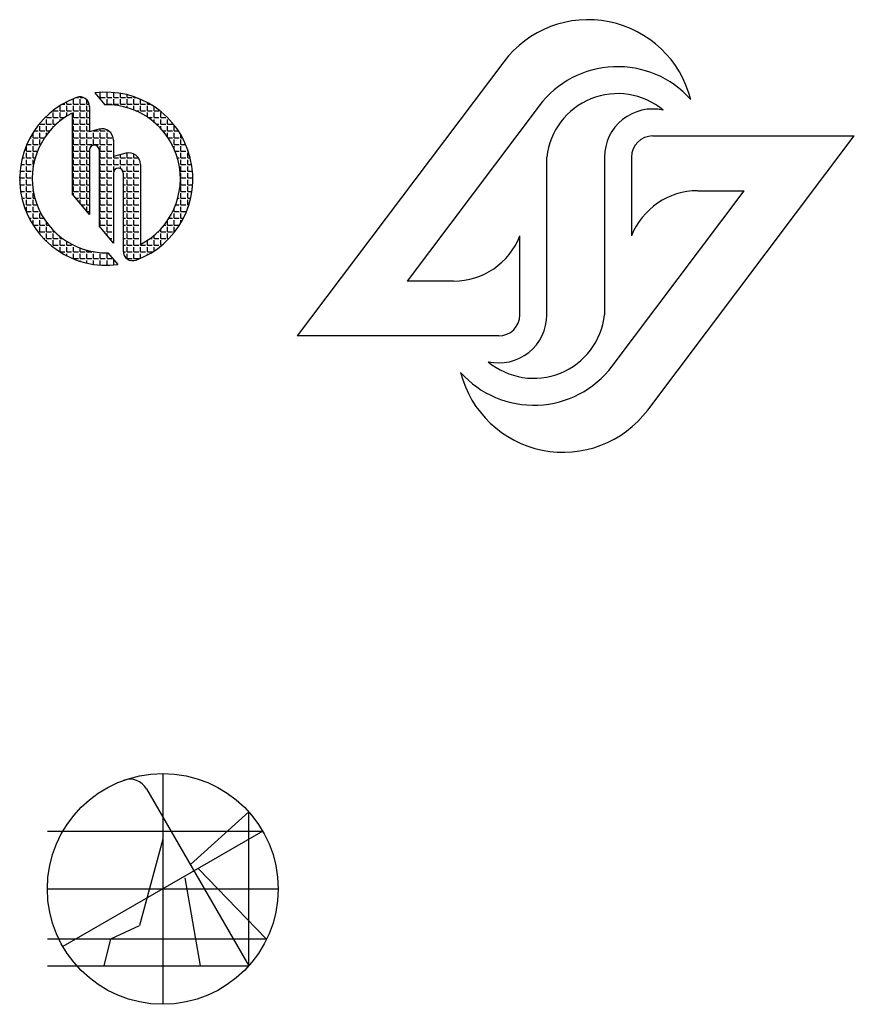
# Model space of a CAD drawing. Units: millimetres. Extents: x 2059 to 5949, y 338 to 2482.
# Drawn here: x 2059 to 2927, y 338 to 1362 of the extents above; entities that cross this region are included whole.
import ezdxf

# ---------------------------------------------------------------- set-up
doc = ezdxf.new("R2010")
doc.units = ezdxf.units.MM
doc.layers.add('红', color=1, linetype='Continuous')

msp = doc.modelspace()

# ---------------------------------------------------------------- hatches: boundary and pattern name
h = msp.add_hatch()
h.set_pattern_fill('ANGLE', color=256, style=0)
h.set_pattern_definition([(0, (2058.8975, 1106.7905), (0, 6.985), [5.08, -1.905]), (90, (2058.8975, 1106.7905), (-6.985, 4e-16), [5.08, -1.905])])
h.paths.add_polyline_path([(2156.398, 1236.791, 0.49314543), (2141.292, 1248.382), (2131.398, 1245.73), (2131.398, 1271.915, 0.52115232), (2117.96, 1281.306, 0.89642563), (2160.802, 1107.581), (2150.543, 1119.808, -0.79379899), (2113.398, 1265.119), (2113.398, 1181.189), (2131.398, 1159.737), (2131.398, 1226.791, -1), (2141.398, 1226.791), (2141.398, 1147.82), (2156.398, 1129.943), (2156.398, 1202.791, -1), (2166.398, 1202.791), (2166.398, 1121.666, 0.52115232), (2179.835, 1112.275, 0.89642563), (2136.993, 1286), (2147.252, 1273.773, -0.79379899), (2184.398, 1128.462), (2184.398, 1211.791, 0.49314543), (2169.292, 1223.382), (2156.398, 1219.927)])

# ---------------------------------------------------------------- linework, layer by layer
for p, q in [((2562.038, 1318.402), (2347.226, 1033.338)), ((2136.993, 1286), (2147.252, 1273.773)), ((2131.398, 1271.915), (2131.398, 1245.73)), ((2598.984, 1272.718), (2461.551, 1090.338)), ((2113.398, 1265.119), (2113.398, 1181.189)), ((2141.292, 1248.382), (2131.398, 1245.73)), ((2711.72, 956.273), (2926.531, 1241.338)), ((2716.879, 1241.338), (2926.531, 1241.338)), ((2156.398, 1236.791), (2156.398, 1219.927)), ((2131.398, 1226.791), (2131.398, 1159.737)), ((2141.398, 1226.791), (2141.398, 1147.82)), ((2169.292, 1223.382), (2156.398, 1219.927)), ((2606.879, 1055.338), (2606.879, 1219.338)), ((2666.879, 1219.338), (2666.879, 1055.338)), ((2694.879, 1219.338), (2694.879, 1137.338)), ((2184.398, 1211.791), (2184.398, 1128.462)), ((2156.398, 1202.791), (2156.398, 1129.943)), ((2166.398, 1202.791), (2166.398, 1121.666)), ((2131.398, 1159.737), (2113.398, 1181.189)), ((2674.774, 1001.958), (2812.207, 1184.338)), ((2763.777, 1184.338), (2812.207, 1184.338)), ((2156.398, 1129.943), (2141.398, 1147.82)), ((2578.879, 1055.338), (2578.879, 1137.338)), ((2150.543, 1119.808), (2160.802, 1107.581)), ((2509.98, 1090.338), (2461.551, 1090.338)), ((2556.879, 1033.338), (2347.226, 1033.338)), ((2190.861, 562.426), (2297.095, 378.424)), ((2297.095, 538.424), (2236.315, 483.698)), ((2297.095, 378.424), (2297.095, 538.424)), ((2087.652, 518.424), (2311.575, 518.424)), ((2311.575, 518.424), (2103.729, 398.424)), ((2207.652, 510.229), (2183.577, 420.38)), ((2244.382, 479.63), (2315.077, 406.424)), ((2230.515, 470.03), (2246.668, 378.424)), ((2153.649, 406.424), (2183.577, 420.38)), ((2087.652, 406.424), (2315.8, 406.424)), ((2146.668, 378.424), (2153.649, 406.424)), ((2153.649, 406.424), (2246.668, 406.424)), ((2087.652, 378.424), (2297.095, 378.424)), ((2146.668, 378.424), (2246.668, 378.424))]:
    msp.add_line(p, q)
msp.add_circle((2207.652, 458.424), 120)
for centre, radius, start, end in [((2649.888, 1252.203), 110, 14.262863, 143), ((2680.445, 1211.333), 102, 41.788308, 143), ((2148.898, 1196.791), 90, 110.10551, 277.600966), ((2121.398, 1271.915), 10, 0, 110.10551), ((2148.898, 1196.791), 90, 290.10551, 97.600966), ((2680.445, 1211.333), 74, 50.104271, 173.789634), ((2148.898, 1196.791), 77, 297.45417, 91.224212), ((2148.898, 1196.791), 77, 117.45417, 271.224212), ((2716.879, 1219.338), 50, 77.257175, 180), ((2144.398, 1236.791), 12, 0, 105), ((2716.879, 1219.338), 22, 90, 180), ((2136.398, 1226.791), 5, 0, 180), ((2172.398, 1211.791), 12, 0, 105), ((2161.398, 1202.791), 5, 0, 180), ((2763.777, 1110.338), 74, 90, 158.600734), ((2509.98, 1164.338), 74, 270, 338.600734), ((2176.398, 1121.666), 10, 180, 290.10551), ((2556.879, 1055.338), 50, 257.257175, 0), ((2593.313, 1063.343), 74, 230.104271, 353.789634), ((2556.879, 1055.338), 22, 270, 0), ((2556.879, 1055.338), 22, 270, 0), ((2593.313, 1063.343), 102, 221.788308, 323), ((2623.87, 1022.473), 110, 194.262863, 323), ((2173.541, 552.426), 20, 30, 109.944812)]:
    msp.add_arc(centre, radius, start, end)
at = {"layer": '红'}
for p, q in [((2207.652, 578.424), (2207.652, 338.424)), ((2087.652, 458.424), (2327.652, 458.424))]:
    msp.add_line(p, q, dxfattribs=at)

doc.saveas('drawing.dxf')
